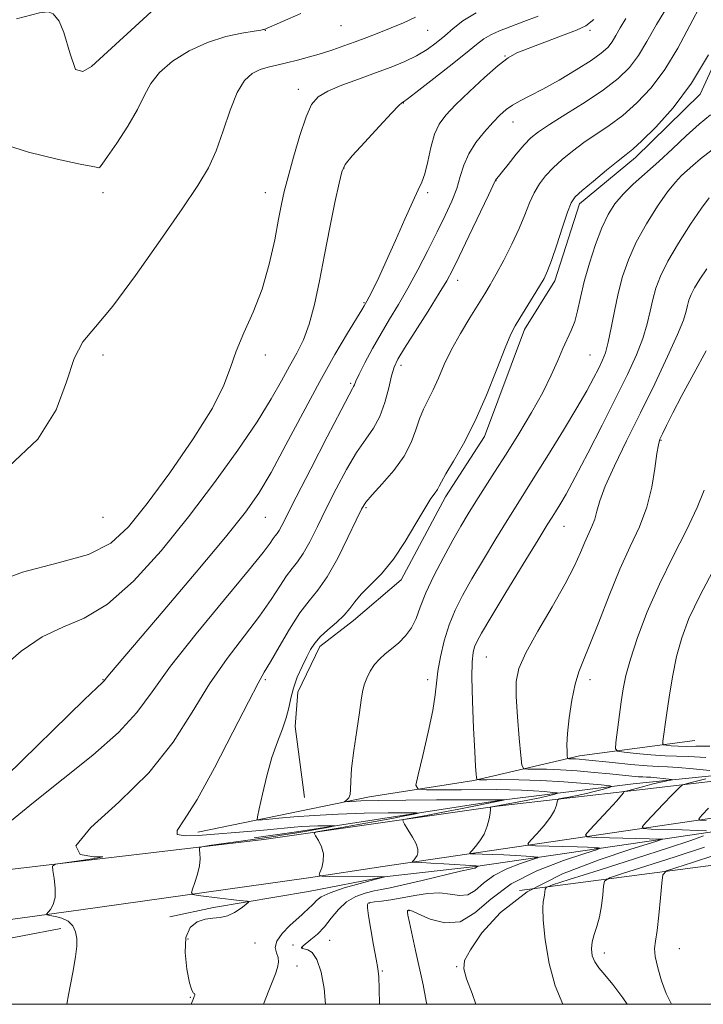
# Model space of a CAD drawing. Extents: x 2069800 to 2072700, y 332300 to 335200.
# Drawn here: x 2071124 to 2071335, y 332500 to 332803 of the extents above; entities that cross this region are included whole.
import ezdxf

# ---------------------------------------------------------------- set-up
doc = ezdxf.new("R2010")
doc.units = 0
doc.header["$MEASUREMENT"] = 0
for name, color, linetype, lineweight in [('32000', 7, 'Continuous', 0), ('DTM HARD BREAKLINE', 7, 'Continuous', 0), ('DTM SPOT ELEVATION', 2, 'Continuous', 13), ('INDEX CONTOUR', 41, 'Continuous', 13), ('INTERMEDIATE CONTOUR', 44, 'Continuous', 0)]:
    doc.layers.add(name, color=color, linetype=linetype, lineweight=lineweight)

msp = doc.modelspace()

# ---------------------------------------------------------------- linework, layer by layer
at = {"layer": '32000', "flags": 128}
msp.add_lwpolyline([(2070000, 332500), (2072500, 332500), (2072500, 335000), (2070000, 335000), (2070000, 332500)], dxfattribs=at)
at = {"layer": 'DTM HARD BREAKLINE'}
for points in [[(2071123.37, 332803.48, 1156.59), (2071130.44, 332805.37, 1156.59), (2071133.1, 332805.64, 1156.59), (2071134.67, 332805, 1156.59), (2071136.5, 332802.83, 1156.59), (2071137.93, 332799.32, 1156.59), (2071139.87, 332792.73, 1156.59), (2071141.55, 332787.91, 1156.59), (2071143.79, 332787.28, 1156.59), (2071146.42, 332788.87, 1156.59), (2071166.1, 332806.8, 1156), (2071177.81, 332814.89, 1155.4), (2071197.99, 332826.28, 1155.4), (2071210.9, 332834.67, 1155.4)], [(2071212.1, 332563.73, 1174.47), (2071209.21, 332585.59, 1174.47), (2071209.96, 332596.11, 1174.47), (2071216.77, 332610.22, 1174.47), (2071227.16, 332618.24, 1174.47), (2071241.86, 332630.69, 1174.47), (2071255.53, 332656.28, 1174.47), (2071267.53, 332674.83, 1174.47), (2071279.79, 332707.83, 1174.47), (2071289.22, 332722.84, 1174.47), (2071296.79, 332746.58, 1174.47), (2071314.08, 332760.82, 1174.47), (2071333.93, 332780.35, 1174.47), (2071349.24, 332813.82, 1174.47)], [(2071236.17, 332542.47, 1174.98), (2071411.04, 332568.09, 1194.88), (2071447.55, 332573, 1200.27), (2071493.12, 332580.92, 1206.07), (2071552.42, 332589.8, 1210.2), (2071595.24, 332594.71, 1213.23), (2071634.22, 332600.58, 1217.15), (2071684.87, 332608.64, 1222.44), (2071726.19, 332614.78, 1225.64), (2071766.95, 332620.79, 1226.54), (2071815, 332629.94, 1226.65), (2071839.15, 332632.4, 1226.6), (2071856.58, 332629.64, 1226.34), (2071869.75, 332624, 1226.34), (2071884.56, 332610.54, 1226.29), (2071896.62, 332590.22, 1226.29), (2071899.76, 332568.26, 1226.72), (2071901.33, 332531.03, 1228.75)], [(2071439.65, 332583.2, 1197.17), (2071433.07, 332582.36, 1196.37), (2071381.87, 332574.87, 1187.94), (2071313.27, 332567.94, 1180.71), (2071272.8, 332562.86, 1175.89), (2071209.59, 332553.13, 1171.08), (2071196.6, 332551.28, 1170.77)], [(2071332.346, 332581.231, 1189.359), (2071296.738, 332576.475, 1184.519), (2071264.254, 332568.933, 1179.883), (2071232.054, 332563.932, 1176.574), (2071200.126, 332557.282, 1174.226), (2071179.158, 332553.003, 1172.535)], [(2071278.31, 332535.09, 1183.12), (2071365.49, 332546.43, 1192.76), (2071457.92, 332560.66, 1203.6), (2071504.02, 332571.47, 1207.21), (2071533.71, 332577.93, 1209.62), (2071559.95, 332580.43, 1212.03), (2071579.43, 332574.38, 1213.23)], [(2071113.3, 332540.57, 1169.08), (2071199.51, 332550.8, 1172.88), (2071271.37, 332561.06, 1178.16), (2071314.3, 332565.95, 1182.38), (2071356.29, 332570.87, 1187.15)], [(2071454.91, 332570.82, 1200.06), (2071454.01, 332570.65, 1199.98), (2071379.41, 332559.32, 1189.14), (2071321.75, 332550.76, 1181.92), (2071264.76, 332542.41, 1175.89), (2071236.58, 332539.23, 1173.98)], [(2071116.89, 332525.52, 1169.6), (2071143.17, 332529.05, 1170.28), (2071213.34, 332538.97, 1173.85), (2071236.17, 332542.47, 1174.98)], [(2071236.58, 332539.23, 1173.98), (2071213.33, 332534.77, 1172.98), (2071183.99, 332529.82, 1171.4), (2071170.59, 332526.96, 1170.25)], [(2071137.01, 332523.39, 1169.7), (2071101.5, 332516.6, 1168.5), (2071056.11, 332511.68, 1168.18), (2071024.98, 332509.96, 1167.02)]]:
    msp.add_polyline3d(points, dxfattribs=at)
at = {"layer": 'DTM SPOT ELEVATION'}
for p in [(2071223.281, 332801.446, 1158.866), (2071200, 332800, 1158.04), (2071250, 332800, 1160.84), (2071300, 332800, 1166.33), (2071273.849, 332792.07, 1165.935), (2071210.189, 332781.757, 1161.464), (2071242.558, 332777.575, 1164.059), (2071276.252, 332771.709, 1168.75), (2071224.235, 332757.526, 1164.073), (2071271.04, 332753.709, 1170.026), (2071150, 332750, 1158.36), (2071200, 332750, 1161.31), (2071250, 332750, 1166.28), (2071259.203, 332722.991, 1170.568), (2071230.435, 332716.118, 1165.877), (2071150, 332700, 1160.38), (2071200, 332700, 1162.43), (2071300, 332700, 1177.04), (2071241.774, 332696.753, 1170.451), (2071226.267, 332691.294, 1167.768), (2071321.912, 332673.675, 1184.111), (2071231.022, 332652.981, 1172.225), (2071150, 332650, 1160.65), (2071200, 332650, 1166.85), (2071291.971, 332647.223, 1180.816), (2071268.072, 332606.981, 1180.918), (2071150, 332600, 1165.93), (2071200, 332600, 1172.26), (2071250, 332600, 1177.54), (2071300, 332600, 1184.54), (2071232.06, 332531.19, 1178.1), (2071244.24, 332528.79, 1180.1), (2071176.2, 332520.08, 1173.5), (2071219.82, 332519.69, 1176.9), (2071196.8, 332518.88, 1173.2), (2071208.53, 332518.27, 1175.3), (2071211.39, 332517.35, 1176.1), (2071327.55, 332517.14, 1188.8), (2071304.48, 332515.8, 1186.6), (2071209.76, 332511.76, 1174.5), (2071236.04, 332510.26, 1178.1), (2071258.95, 332511.56, 1181.9), (2071176.92, 332502.18, 1171.9)]:
    msp.add_point(p, dxfattribs=at)
at = {"layer": 'INDEX CONTOUR'}
for points in [[(2071324.235, 332807.844, 1170), (2071320.49, 332801.717, 1170), (2071317.573, 332796.541, 1170), (2071314.957, 332792.188, 1170), (2071312.134, 332788.49, 1170), (2071308.683, 332785.102, 1170), (2071304.201, 332781.635, 1170), (2071298.547, 332777.854, 1170), (2071292.607, 332774.127, 1170), (2071287.527, 332770.978, 1170), (2071284.115, 332768.725, 1170), (2071281.824, 332766.87, 1170), (2071279.771, 332764.713, 1170), (2071277.313, 332761.798, 1170), (2071274.771, 332758.654, 1170), (2071270.951, 332753.835, 1170), (2071270.839, 332753.61, 1170), (2071268.746, 332749.186, 1170), (2071262.733, 332736.562, 1170), (2071259.758, 332730.353, 1170), (2071257.676, 332726.102, 1170), (2071255.908, 332722.826, 1170), (2071253.586, 332718.978, 1170), (2071250.15, 332713.512, 1170), (2071242.918, 332702.107, 1170), (2071240.819, 332698.658, 1170), (2071239.665, 332696.245, 1170), (2071238.89, 332693.606, 1170), (2071238.008, 332689.828, 1170), (2071236.846, 332685.38, 1170), (2071235.311, 332681.078, 1170), (2071233.331, 332677.474, 1170), (2071230.924, 332674.036, 1170), (2071228.131, 332669.968, 1170), (2071225.027, 332664.721, 1170), (2071221.824, 332658.725, 1170), (2071218.766, 332652.661, 1170), (2071216.053, 332647.13, 1170), (2071213.698, 332642.435, 1170), (2071211.671, 332638.798, 1170), (2071209.911, 332636.279, 1170), (2071208.25, 332634.27, 1170), (2071206.493, 332631.997, 1170), (2071204.424, 332628.819, 1170), (2071201.755, 332624.646, 1170), (2071198.18, 332619.517, 1170), (2071193.533, 332613.469, 1170), (2071188.213, 332606.512, 1170), (2071182.76, 332598.655, 1170), (2071177.461, 332589.959, 1170), (2071171.584, 332580.733, 1170), (2071164.143, 332571.34, 1170), (2071154.858, 332562.259, 1170), (2071146.279, 332554.411, 1170), (2071141.661, 332548.827, 1170), (2071142.991, 332546.15, 1170), (2071147.196, 332545.454, 1170), (2071149.933, 332545.421, 1170), (2071148.058, 332545.013, 1170), (2071143.216, 332544.295, 1170), (2071138.251, 332543.606, 1170), (2071135.393, 332543.143, 1170), (2071134.423, 332542.509, 1170), (2071134.51, 332541.162, 1170), (2071134.912, 332538.763, 1170), (2071135.246, 332535.792, 1170), (2071135.22, 332532.933, 1170), (2071134.65, 332530.737, 1170), (2071133.787, 332529.226, 1170), (2071132.587, 332527.793, 1170), (2071132.76, 332527.559, 1170), (2071133.657, 332527.383, 1170), (2071135.318, 332527.079, 1170), (2071137.353, 332526.512, 1170), (2071139.264, 332525.561, 1170), (2071140.652, 332524.145, 1170), (2071141.508, 332522.34, 1170), (2071141.919, 332520.262, 1170), (2071141.948, 332517.888, 1170), (2071141.553, 332514.633, 1170), (2071140.664, 332509.775, 1170), (2071139.322, 332502.926, 1170), (2071138.831, 332500.001, 1170)], [(2071246.221, 332803.991, 1160), (2071242.555, 332802.305, 1160), (2071238.738, 332800.712, 1160), (2071234.956, 332799.189, 1160), (2071231.267, 332797.747, 1160), (2071227.693, 332796.401, 1160), (2071224.231, 332795.156, 1160), (2071220.793, 332793.99, 1160), (2071217.265, 332792.866, 1160), (2071213.592, 332791.772, 1160), (2071209.944, 332790.766, 1160), (2071206.545, 332789.925, 1160), (2071203.559, 332789.281, 1160), (2071200.893, 332788.672, 1160), (2071198.395, 332787.886, 1160), (2071195.944, 332786.656, 1160), (2071193.553, 332784.481, 1160), (2071191.274, 332780.805, 1160), (2071189.128, 332775.353, 1160), (2071187.036, 332768.984, 1160), (2071184.892, 332762.841, 1160), (2071182.488, 332757.616, 1160), (2071179.221, 332752.2, 1160), (2071174.386, 332745.032, 1160), (2071167.631, 332735.206, 1160), (2071160.025, 332724.427, 1160), (2071152.991, 332715.05, 1160), (2071147.637, 332708.694, 1160), (2071143.817, 332703.995, 1160), (2071141.071, 332698.849, 1160), (2071138.762, 332691.681, 1160), (2071135.548, 332683.045, 1160), (2071129.909, 332674.025, 1160), (2071121.026, 332665.631, 1160)], [(2071336.731, 332748.423, 1180), (2071334.341, 332745.198, 1180), (2071330.994, 332740.273, 1180), (2071327.285, 332734.462, 1180), (2071323.996, 332728.859, 1180), (2071321.719, 332724.292, 1180), (2071320.294, 332720.529, 1180), (2071319.365, 332717.07, 1180), (2071318.592, 332713.474, 1180), (2071317.675, 332709.534, 1180), (2071316.325, 332705.1, 1180), (2071314.297, 332700.002, 1180), (2071311.52, 332693.984, 1180), (2071307.967, 332686.769, 1180), (2071303.725, 332678.346, 1180), (2071299.339, 332669.775, 1180), (2071295.471, 332662.378, 1180), (2071292.624, 332657.154, 1180), (2071290.684, 332653.8, 1180), (2071289.384, 332651.685, 1180), (2071288.358, 332650.05, 1180), (2071286.859, 332647.636, 1180), (2071284.043, 332643.054, 1180), (2071279.442, 332635.534, 1180), (2071274.107, 332626.783, 1180), (2071269.462, 332619.124, 1180), (2071266.583, 332614.293, 1180), (2071265.144, 332611.68, 1180), (2071264.468, 332610.085, 1180), (2071264.002, 332608.354, 1180), (2071263.692, 332605.519, 1180), (2071263.611, 332600.654, 1180), (2071263.796, 332593.326, 1180), (2071264.138, 332585.056, 1180), (2071264.495, 332577.856, 1180), (2071264.756, 332573.259, 1180), (2071264.917, 332570.867, 1180), (2071265.009, 332569.808, 1180), (2071265.173, 332569.328, 1180), (2071266.016, 332569.16, 1180), (2071268.262, 332569.16, 1180), (2071272.419, 332569.194, 1180), (2071278.14, 332569.155, 1180), (2071284.865, 332568.949, 1180), (2071291.958, 332568.524, 1180), (2071298.49, 332568.001, 1180), (2071303.457, 332567.551, 1180), (2071306.117, 332567.283, 1180), (2071306.76, 332567.088, 1180), (2071305.937, 332566.796, 1180), (2071304.155, 332566.287, 1180), (2071301.735, 332565.631, 1180), (2071298.954, 332564.942, 1180), (2071296.101, 332564.322, 1180), (2071293.525, 332563.819, 1180), (2071291.587, 332563.463, 1180), (2071290.527, 332563.243, 1180), (2071290.099, 332562.965, 1180), (2071289.936, 332562.394, 1180), (2071289.688, 332561.329, 1180), (2071289.078, 332559.736, 1180), (2071287.843, 332557.62, 1180), (2071285.87, 332555.071, 1180), (2071283.636, 332552.527, 1180), (2071281.764, 332550.51, 1180), (2071280.832, 332549.397, 1180), (2071281.216, 332548.969, 1180), (2071283.248, 332548.855, 1180), (2071291.648, 332548.624, 1180), (2071296.03, 332548.483, 1180), (2071299.278, 332548.352, 1180), (2071301.412, 332548.242, 1180), (2071302.682, 332548.162, 1180), (2071303.139, 332548.059, 1180), (2071302.032, 332547.617, 1180), (2071298.414, 332546.459, 1180), (2071291.806, 332544.287, 1180), (2071283.612, 332541.122, 1180), (2071275.708, 332537.068, 1180), (2071269.505, 332532.406, 1180), (2071264.582, 332528.136, 1180), (2071260.056, 332525.436, 1180), (2071255.313, 332525.086, 1180), (2071250.816, 332526.273, 1180), (2071247.302, 332527.788, 1180), (2071245.287, 332528.671, 1180), (2071244.421, 332528.968, 1180), (2071244.136, 332528.978, 1180), (2071243.964, 332528.943, 1180), (2071243.827, 332528.878, 1180), (2071243.745, 332528.744, 1180), (2071243.752, 332528.414, 1180), (2071243.939, 332527.421, 1180), (2071244.408, 332525.212, 1180), (2071246.281, 332516.564, 1180), (2071248.589, 332506.036, 1180), (2071249.595, 332500.933, 1180), (2071249.734, 332500.001, 1180)]]:
    msp.add_polyline3d(points, dxfattribs=at)
at = {"layer": 'INTERMEDIATE CONTOUR'}
for points in [[(2071334.41, 332808.189, 1172), (2071330.757, 332801.489, 1172), (2071327.037, 332794.51, 1172), (2071323.107, 332787.931, 1172), (2071318.881, 332782.297, 1172), (2071314.484, 332777.62, 1172), (2071310.102, 332773.778, 1172), (2071305.888, 332770.625, 1172), (2071298.118, 332765.372, 1172), (2071294.608, 332762.788, 1172), (2071291.426, 332760.182, 1172), (2071288.651, 332757.632, 1172), (2071286.336, 332755.172, 1172), (2071284.422, 332752.665, 1172), (2071282.825, 332749.933, 1172), (2071281.426, 332746.807, 1172), (2071279.976, 332743.168, 1172), (2071278.193, 332738.911, 1172), (2071275.91, 332734.059, 1172), (2071273.419, 332729.153, 1172), (2071271.125, 332724.861, 1172), (2071269.291, 332721.603, 1172), (2071267.606, 332718.796, 1172), (2071263.009, 332711.443, 1172), (2071260.105, 332706.605, 1172), (2071257.36, 332701.637, 1172), (2071255.129, 332696.999, 1172), (2071253.315, 332692.841, 1172), (2071251.718, 332689.232, 1172), (2071250.178, 332686.166, 1172), (2071248.731, 332683.333, 1172), (2071247.458, 332680.35, 1172), (2071246.34, 332676.912, 1172), (2071244.962, 332673.031, 1172), (2071242.806, 332668.801, 1172), (2071239.596, 332664.39, 1172), (2071236.002, 332660.26, 1172), (2071232.933, 332656.95, 1172), (2071231.003, 332654.695, 1172), (2071229.647, 332652.519, 1172), (2071228.005, 332649.146, 1172), (2071225.452, 332643.766, 1172), (2071222.296, 332637.438, 1172), (2071219.081, 332631.685, 1172), (2071216.203, 332627.567, 1172), (2071213.488, 332624.283, 1172), (2071210.615, 332620.566, 1172), (2071207.4, 332615.57, 1172), (2071204.21, 332610.117, 1172), (2071201.547, 332605.454, 1172), (2071199.657, 332602.254, 1172), (2071197.745, 332598.9, 1172), (2071194.763, 332593.202, 1172), (2071190.035, 332583.82, 1172), (2071184.386, 332572.805, 1172), (2071179.015, 332563.053, 1172), (2071174.986, 332556.793, 1172), (2071172.807, 332553.572, 1172), (2071172.847, 332552.267, 1172), (2071175.261, 332551.894, 1172), (2071179.325, 332552.034, 1172), (2071197.115, 332553.415, 1172), (2071200.61, 332553.723, 1172), (2071208.89, 332554.523, 1172), (2071211.249, 332554.712, 1172), (2071213.652, 332554.848, 1172), (2071216.165, 332554.929, 1172), (2071218.504, 332554.968, 1172), (2071221.244, 332554.983, 1172), (2071221.428, 332554.95, 1172), (2071221.003, 332554.853, 1172), (2071220.069, 332554.665, 1172), (2071218.497, 332554.364, 1172), (2071216.098, 332553.929, 1172), (2071212.818, 332553.359, 1172), (2071209.123, 332552.734, 1172), (2071205.611, 332552.153, 1172), (2071202.661, 332551.679, 1172), (2071199.764, 332551.241, 1172), (2071196.195, 332550.728, 1172), (2071182.671, 332548.859, 1172), (2071180.477, 332548.527, 1172), (2071179.706, 332548.2, 1172), (2071179.695, 332547.599, 1172), (2071179.861, 332546.492, 1172), (2071179.933, 332544.844, 1172), (2071179.715, 332542.669, 1172), (2071179.093, 332540.067, 1172), (2071178.276, 332537.478, 1172), (2071177.555, 332535.431, 1172), (2071177.236, 332534.293, 1172), (2071177.7, 332533.801, 1172), (2071179.343, 332533.535, 1172), (2071186.026, 332532.709, 1172), (2071189.47, 332532.295, 1172), (2071191.965, 332532.012, 1172), (2071194.472, 332531.76, 1172), (2071194.894, 332531.683, 1172), (2071194.768, 332531.429, 1172), (2071193.986, 332530.779, 1172), (2071192.504, 332529.624, 1172), (2071190.526, 332528.297, 1172), (2071188.323, 332527.238, 1172), (2071186.103, 332526.749, 1172), (2071183.85, 332526.56, 1172), (2071181.488, 332526.263, 1172), (2071179.035, 332525.447, 1172), (2071176.882, 332523.689, 1172), (2071175.515, 332520.561, 1172), (2071175.253, 332515.929, 1172), (2071175.774, 332510.845, 1172), (2071176.593, 332506.652, 1172), (2071177.306, 332504.341, 1172), (2071177.823, 332503.481, 1172), (2071178.142, 332503.284, 1172), (2071178.267, 332503.1, 1172), (2071178.235, 332502.805, 1172), (2071178.099, 332502.405, 1172), (2071177.856, 332501.783, 1172), (2071177.186, 332500.001, 1172)], [(2071264.937, 332805.325, 1162), (2071260.879, 332802.905, 1162), (2071257.844, 332800.569, 1162), (2071255.265, 332798.316, 1162), (2071252.651, 332796.147, 1162), (2071249.803, 332794.084, 1162), (2071246.603, 332792.152, 1162), (2071242.937, 332790.354, 1162), (2071238.744, 332788.612, 1162), (2071233.975, 332786.829, 1162), (2071228.711, 332784.94, 1162), (2071223.557, 332783.035, 1162), (2071219.248, 332781.232, 1162), (2071216.291, 332779.494, 1162), (2071214.27, 332777.137, 1162), (2071212.538, 332773.315, 1162), (2071210.609, 332767.563, 1162), (2071208.648, 332760.935, 1162), (2071206.981, 332754.863, 1162), (2071205.823, 332750.316, 1162), (2071204.962, 332746.402, 1162), (2071204.074, 332741.767, 1162), (2071202.875, 332735.437, 1162), (2071201.222, 332727.963, 1162), (2071199.018, 332720.278, 1162), (2071196.268, 332713.162, 1162), (2071193.411, 332706.79, 1162), (2071190.995, 332701.186, 1162), (2071189.264, 332696.166, 1162), (2071187.251, 332690.715, 1162), (2071183.681, 332683.614, 1162), (2071177.753, 332674.16, 1162), (2071170.539, 332663.723, 1162), (2071163.578, 332654.19, 1162), (2071157.89, 332647.031, 1162), (2071152.403, 332642.037, 1162), (2071145.526, 332638.581, 1162), (2071136.159, 332635.953, 1162), (2071125.177, 332633.112, 1162), (2071113.948, 332628.934, 1162)], [(2071210.977, 332805.114, 1158), (2071199.66, 332800.239, 1158), (2071199.45, 332800.184, 1158), (2071198.617, 332800.046, 1158), (2071196.541, 332799.732, 1158), (2071192.806, 332799.13, 1158), (2071187.82, 332798.041, 1158), (2071182.193, 332796.247, 1158), (2071176.527, 332793.623, 1158), (2071171.393, 332790.431, 1158), (2071167.356, 332787.024, 1158), (2071164.724, 332783.63, 1158), (2071162.802, 332779.967, 1158), (2071160.641, 332775.625, 1158), (2071157.589, 332770.441, 1158), (2071154.214, 332765.236, 1158), (2071151.375, 332761.077, 1158), (2071149.717, 332758.74, 1158), (2071148.997, 332757.83, 1158), (2071148.75, 332757.658, 1158), (2071148.39, 332757.687, 1158), (2071146.845, 332757.988, 1158), (2071142.915, 332758.78, 1158), (2071135.901, 332760.247, 1158), (2071127.071, 332762.412, 1158), (2071118.18, 332765.26, 1158)], [(2071284.056, 332804.297, 1164), (2071279.592, 332802.637, 1164), (2071275.587, 332801.16, 1164), (2071272.182, 332799.828, 1164), (2071269.467, 332798.588, 1164), (2071267.359, 332797.312, 1164), (2071265.084, 332795.558, 1164), (2071261.693, 332792.806, 1164), (2071256.642, 332788.815, 1164), (2071251.019, 332784.438, 1164), (2071246.318, 332780.812, 1164), (2071243.649, 332778.777, 1164), (2071242.584, 332777.996, 1164), (2071242.312, 332777.84, 1164), (2071242.051, 332777.667, 1164), (2071241.131, 332776.776, 1164), (2071238.913, 332774.455, 1164), (2071235.076, 332770.344, 1164), (2071230.603, 332765.492, 1164), (2071226.797, 332761.302, 1164), (2071224.602, 332758.667, 1164), (2071223.519, 332756.43, 1164), (2071222.692, 332752.926, 1164), (2071221.447, 332746.957, 1164), (2071219.862, 332739.201, 1164), (2071218.194, 332730.807, 1164), (2071216.638, 332722.78, 1164), (2071215.125, 332715.569, 1164), (2071213.517, 332709.475, 1164), (2071211.705, 332704.64, 1164), (2071209.68, 332700.557, 1164), (2071207.46, 332696.556, 1164), (2071204.978, 332692.006, 1164), (2071201.812, 332686.432, 1164), (2071197.458, 332679.4, 1164), (2071191.561, 332670.655, 1164), (2071184.384, 332660.667, 1164), (2071176.345, 332650.086, 1164), (2071167.864, 332639.633, 1164), (2071159.4, 332630.309, 1164), (2071151.414, 332623.188, 1164), (2071144.235, 332618.876, 1164), (2071137.638, 332616.122, 1164), (2071131.263, 332613.21, 1164), (2071124.806, 332608.804, 1164), (2071118.18, 332603.077, 1164)], [(2071301.231, 332803.306, 1166), (2071298.778, 332801.308, 1166), (2071295.864, 332799.993, 1166), (2071291.277, 332798.242, 1166), (2071280.942, 332794.37, 1166), (2071277.482, 332792.988, 1166), (2071274.774, 332791.504, 1166), (2071271.712, 332789.154, 1166), (2071267.532, 332785.46, 1166), (2071262.849, 332781.09, 1166), (2071258.621, 332777, 1166), (2071255.581, 332773.85, 1166), (2071253.555, 332771.116, 1166), (2071252.142, 332767.977, 1166), (2071251, 332763.909, 1166), (2071250.015, 332759.536, 1166), (2071249.133, 332755.779, 1166), (2071248.257, 332753.182, 1166), (2071247.116, 332750.795, 1166), (2071245.399, 332747.292, 1166), (2071242.926, 332741.793, 1166), (2071240.051, 332735.197, 1166), (2071237.258, 332728.848, 1166), (2071234.949, 332723.838, 1166), (2071233.195, 332720.241, 1166), (2071231.984, 332717.875, 1166), (2071231.274, 332716.529, 1166), (2071230.466, 332715.094, 1166), (2071229.762, 332713.916, 1166), (2071225.342, 332706.69, 1166), (2071221.446, 332700.131, 1166), (2071216.739, 332691.805, 1166), (2071211.532, 332682.108, 1166), (2071206.355, 332672.28, 1166), (2071201.785, 332663.773, 1166), (2071198.044, 332657.416, 1166), (2071193.892, 332651.553, 1166), (2071187.73, 332643.903, 1166), (2071178.65, 332633.058, 1166), (2071168.5, 332621.07, 1166), (2071152.008, 332601.692, 1166), (2071151.054, 332600.551, 1166), (2071150.365, 332599.672, 1166), (2071150.162, 332599.448, 1166), (2071149.706, 332599.029, 1166), (2071148.078, 332597.486, 1166), (2071144.205, 332593.734, 1166), (2071120.286, 332570.319, 1166)], [(2071311.028, 332803.569, 1168), (2071309.324, 332800.782, 1168), (2071307.996, 332798.426, 1168), (2071306.806, 332796.445, 1168), (2071305.464, 332794.728, 1168), (2071303.49, 332792.946, 1168), (2071300.355, 332790.715, 1168), (2071295.782, 332787.814, 1168), (2071290.502, 332784.661, 1168), (2071285.491, 332781.834, 1168), (2071281.522, 332779.758, 1168), (2071278.509, 332778.242, 1168), (2071276.154, 332776.943, 1168), (2071274.161, 332775.542, 1168), (2071272.233, 332773.822, 1168), (2071270.074, 332771.588, 1168), (2071267.513, 332768.726, 1168), (2071264.89, 332765.42, 1168), (2071262.667, 332761.933, 1168), (2071261.158, 332758.463, 1168), (2071260.068, 332754.957, 1168), (2071258.951, 332751.298, 1168), (2071257.433, 332747.36, 1168), (2071255.444, 332742.965, 1168), (2071252.98, 332737.933, 1168), (2071250.084, 332732.203, 1168), (2071246.963, 332726.216, 1168), (2071243.868, 332720.535, 1168), (2071240.989, 332715.563, 1168), (2071238.282, 332711.05, 1168), (2071235.642, 332706.586, 1168), (2071233.033, 332701.932, 1168), (2071230.686, 332697.543, 1168), (2071228.902, 332694.046, 1168), (2071227.879, 332691.886, 1168), (2071227.416, 332690.772, 1168), (2071227.207, 332690.232, 1168), (2071226.884, 332689.632, 1168), (2071225.823, 332687.695, 1168), (2071223.329, 332682.987, 1168), (2071219.052, 332674.747, 1168), (2071214.001, 332664.932, 1168), (2071209.527, 332656.176, 1168), (2071205.1, 332647.431, 1168), (2071204.261, 332645.91, 1168), (2071203.618, 332644.991, 1168), (2071203.012, 332644.257, 1168), (2071202.37, 332643.427, 1168), (2071201.448, 332642.072, 1168), (2071199.301, 332639.176, 1168), (2071194.814, 332633.58, 1168), (2071187.41, 332624.684, 1168), (2071178.681, 332614.126, 1168), (2071170.757, 332604.107, 1168), (2071165.091, 332596.248, 1168), (2071160.419, 332589.859, 1168), (2071154.798, 332583.672, 1168), (2071146.865, 332576.734, 1168), (2071128.542, 332562.163, 1168), (2071120.631, 332555.658, 1168)], [(2071336.493, 332792.468, 1174), (2071331.258, 332783.675, 1174), (2071325.626, 332776.104, 1174), (2071320.286, 332770.139, 1174), (2071316.002, 332765.921, 1174), (2071313.228, 332763.395, 1174), (2071311.168, 332761.698, 1174), (2071308.709, 332759.764, 1174), (2071305.103, 332756.854, 1174), (2071301.041, 332753.51, 1174), (2071297.575, 332750.605, 1174), (2071295.454, 332748.666, 1174), (2071294.22, 332746.86, 1174), (2071293.111, 332744.014, 1174), (2071291.558, 332739.385, 1174), (2071289.769, 332733.946, 1174), (2071288.143, 332729.102, 1174), (2071286.943, 332725.849, 1174), (2071285.874, 332723.56, 1174), (2071284.504, 332721.199, 1174), (2071282.553, 332718.028, 1174), (2071278.365, 332711.337, 1174), (2071276.913, 332708.953, 1174), (2071275.601, 332706.352, 1174), (2071273.868, 332702.198, 1174), (2071271.299, 332695.615, 1174), (2071268.083, 332687.577, 1174), (2071264.556, 332679.52, 1174), (2071261.06, 332672.651, 1174), (2071257.956, 332667.249, 1174), (2071255.614, 332663.364, 1174), (2071254.26, 332660.945, 1174), (2071253.558, 332659.539, 1174), (2071253.039, 332658.591, 1174), (2071252.274, 332657.538, 1174), (2071251.026, 332655.789, 1174), (2071249.111, 332652.742, 1174), (2071246.41, 332648.065, 1174), (2071243.105, 332642.508, 1174), (2071239.455, 332637.088, 1174), (2071235.733, 332632.617, 1174), (2071232.289, 332629.081, 1174), (2071229.492, 332626.268, 1174), (2071227.547, 332623.952, 1174), (2071226.01, 332621.888, 1174), (2071224.274, 332619.83, 1174), (2071221.921, 332617.599, 1174), (2071219.297, 332615.312, 1174), (2071216.938, 332613.157, 1174), (2071215.231, 332611.234, 1174), (2071213.952, 332609.287, 1174), (2071212.731, 332606.966, 1174), (2071211.306, 332604.041, 1174), (2071209.847, 332600.74, 1174), (2071208.637, 332597.408, 1174), (2071207.851, 332594.299, 1174), (2071207.243, 332591.3, 1174), (2071206.46, 332588.205, 1174), (2071205.241, 332584.8, 1174), (2071203.699, 332580.825, 1174), (2071202.036, 332576.011, 1174), (2071200.447, 332570.323, 1174), (2071199.084, 332564.672, 1174), (2071198.088, 332560.204, 1174), (2071197.566, 332557.747, 1174), (2071197.479, 332556.848, 1174), (2071197.752, 332556.74, 1174), (2071200.238, 332556.928, 1174), (2071204.108, 332557.283, 1174), (2071208.727, 332557.691, 1174), (2071215.026, 332558.168, 1174), (2071222.481, 332558.584, 1174), (2071230.459, 332558.841, 1174), (2071237.882, 332558.963, 1174), (2071243.558, 332559.009, 1174), (2071246.578, 332559.012, 1174), (2071247.163, 332558.906, 1174), (2071245.813, 332558.597, 1174), (2071242.983, 332558.023, 1174), (2071238.921, 332557.225, 1174), (2071233.833, 332556.269, 1174), (2071228.056, 332555.241, 1174), (2071222.483, 332554.282, 1174), (2071218.139, 332553.547, 1174), (2071215.783, 332553.105, 1174), (2071215.09, 332552.671, 1174), (2071215.471, 332551.873, 1174), (2071216.359, 332550.441, 1174), (2071217.307, 332548.508, 1174), (2071217.895, 332546.307, 1174), (2071217.836, 332544.077, 1174), (2071217.357, 332542.082, 1174), (2071216.819, 332540.588, 1174), (2071216.628, 332539.776, 1174), (2071217.385, 332539.47, 1174), (2071219.737, 332539.411, 1174), (2071236.858, 332539.264, 1174), (2071233.316, 332538.336, 1174), (2071229.206, 332537.238, 1174), (2071224.302, 332535.832, 1174), (2071219.97, 332534.377, 1174), (2071217.241, 332533.09, 1174), (2071215.794, 332531.999, 1174), (2071214.972, 332531.086, 1174), (2071214.236, 332530.328, 1174), (2071213.51, 332529.685, 1174), (2071212.837, 332529.11, 1174), (2071212.194, 332528.521, 1174), (2071211.298, 332527.676, 1174), (2071207.567, 332524.228, 1174), (2071205.198, 332521.792, 1174), (2071203.512, 332519.434, 1174), (2071203.072, 332517.495, 1174), (2071203.451, 332515.889, 1174), (2071203.969, 332514.427, 1174), (2071204.081, 332512.931, 1174), (2071203.761, 332511.292, 1174), (2071203.115, 332509.41, 1174), (2071201.051, 332504.206, 1174), (2071199.456, 332500.001, 1174)], [(2071337.137, 332773.985, 1176), (2071333.65, 332771.075, 1176), (2071329.686, 332767.489, 1176), (2071325.45, 332763.514, 1176), (2071321.175, 332759.545, 1176), (2071313.361, 332752.577, 1176), (2071310.188, 332749.508, 1176), (2071307.656, 332746.547, 1176), (2071305.569, 332743.27, 1176), (2071303.646, 332739.185, 1176), (2071301.689, 332734.002, 1176), (2071299.821, 332728.238, 1176), (2071298.243, 332722.613, 1176), (2071297.087, 332717.716, 1176), (2071296.19, 332713.614, 1176), (2071295.312, 332710.243, 1176), (2071294.262, 332707.47, 1176), (2071291.631, 332701.955, 1176), (2071290.059, 332698.307, 1176), (2071288.088, 332693.812, 1176), (2071285.448, 332688.433, 1176), (2071281.989, 332682.238, 1176), (2071278.063, 332675.71, 1176), (2071274.144, 332669.435, 1176), (2071270.621, 332663.883, 1176), (2071264.865, 332654.857, 1176), (2071262.514, 332651.089, 1176), (2071260.235, 332647.288, 1176), (2071257.737, 332642.914, 1176), (2071254.854, 332637.643, 1176), (2071251.935, 332631.995, 1176), (2071249.457, 332626.706, 1176), (2071247.735, 332622.349, 1176), (2071246.431, 332618.848, 1176), (2071245.048, 332615.966, 1176), (2071243.215, 332613.496, 1176), (2071241.075, 332611.362, 1176), (2071238.903, 332609.52, 1176), (2071236.923, 332607.9, 1176), (2071235.171, 332606.331, 1176), (2071233.63, 332604.617, 1176), (2071232.3, 332602.628, 1176), (2071231.215, 332600.478, 1176), (2071230.421, 332598.349, 1176), (2071229.919, 332596.27, 1176), (2071229.518, 332593.669, 1176), (2071228.981, 332589.829, 1176), (2071228.163, 332584.361, 1176), (2071227.264, 332578.213, 1176), (2071226.573, 332572.668, 1176), (2071226.287, 332568.718, 1176), (2071226.22, 332566.186, 1176), (2071226.085, 332564.609, 1176), (2071225.682, 332563.58, 1176), (2071225.133, 332562.935, 1176), (2071224.399, 332562.387, 1176), (2071224.533, 332562.341, 1176), (2071226.53, 332562.496, 1176), (2071229.456, 332562.628, 1176), (2071234.887, 332562.759, 1176), (2071243.235, 332562.865, 1176), (2071252.767, 332562.943, 1176), (2071273.118, 332563.023, 1176), (2071273.709, 332562.973, 1176), (2071273.411, 332562.9, 1176), (2071259.615, 332560.11, 1176), (2071254.132, 332559.033, 1176), (2071249.548, 332558.175, 1176), (2071246.07, 332557.558, 1176), (2071243.731, 332557.159, 1176), (2071242.528, 332556.898, 1176), (2071242.309, 332556.457, 1176), (2071242.888, 332555.458, 1176), (2071244.036, 332553.672, 1176), (2071245.368, 332551.472, 1176), (2071246.459, 332549.383, 1176), (2071246.982, 332547.811, 1176), (2071247.012, 332546.69, 1176), (2071246.725, 332545.84, 1176), (2071246.285, 332545.117, 1176), (2071245.816, 332544.524, 1176), (2071245.245, 332543.878, 1176), (2071245.323, 332543.79, 1176), (2071245.736, 332543.767, 1176), (2071246.601, 332543.74, 1176), (2071248.229, 332543.669, 1176), (2071250.987, 332543.517, 1176), (2071254.99, 332543.269, 1176), (2071264.952, 332542.616, 1176), (2071265.653, 332542.556, 1176), (2071265.661, 332542.517, 1176), (2071265.484, 332542.459, 1176), (2071265.265, 332542.376, 1176), (2071265.053, 332542.267, 1176), (2071264.755, 332542.028, 1176), (2071264.634, 332541.956, 1176), (2071264.352, 332541.908, 1176), (2071263.147, 332541.669, 1176), (2071260.11, 332540.975, 1176), (2071248.334, 332538.119, 1176), (2071242.503, 332536.746, 1176), (2071238.5, 332535.891, 1176), (2071235.812, 332535.384, 1176), (2071233.49, 332534.931, 1176), (2071230.801, 332534.264, 1176), (2071227.869, 332533.182, 1176), (2071225.034, 332531.512, 1176), (2071222.551, 332529.176, 1176), (2071220.329, 332526.489, 1176), (2071218.193, 332523.863, 1176), (2071216.036, 332521.644, 1176), (2071214.059, 332519.92, 1176), (2071211.635, 332517.998, 1176), (2071211.246, 332517.641, 1176), (2071211.144, 332517.461, 1176), (2071211.179, 332517.31, 1176), (2071211.429, 332517.164, 1176), (2071213.09, 332516.806, 1176), (2071214.436, 332515.941, 1176), (2071215.87, 332513.777, 1176), (2071217.182, 332509.898, 1176), (2071218.144, 332504.872, 1176), (2071218.488, 332500.001, 1176)], [(2071337.609, 332763.205, 1178), (2071334.049, 332760.404, 1178), (2071331.659, 332758.341, 1178), (2071328.239, 332755.212, 1178), (2071326.355, 332753.25, 1178), (2071323.931, 332750.233, 1178), (2071320.806, 332745.776, 1178), (2071317.394, 332740.361, 1178), (2071314.257, 332734.691, 1178), (2071311.828, 332729.311, 1178), (2071310.03, 332724.128, 1178), (2071308.658, 332718.894, 1178), (2071307.53, 332713.492, 1178), (2071306.551, 332708.327, 1178), (2071305.647, 332703.94, 1178), (2071304.741, 332700.678, 1178), (2071303.749, 332698.134, 1178), (2071302.584, 332695.709, 1178), (2071301.114, 332692.826, 1178), (2071299.033, 332688.984, 1178), (2071295.989, 332683.705, 1178), (2071291.835, 332676.81, 1178), (2071287.232, 332669.335, 1178), (2071283.044, 332662.62, 1178), (2071277.248, 332653.425, 1178), (2071274.454, 332648.955, 1178), (2071270.978, 332643.311, 1178), (2071267.171, 332637.035, 1178), (2071263.599, 332631.018, 1178), (2071260.706, 332625.911, 1178), (2071258.437, 332621.38, 1178), (2071256.616, 332616.847, 1178), (2071255.106, 332611.928, 1178), (2071253.927, 332606.985, 1178), (2071253.142, 332602.569, 1178), (2071252.731, 332598.952, 1178), (2071252.355, 332595.285, 1178), (2071251.598, 332590.44, 1178), (2071250.196, 332583.776, 1178), (2071248.514, 332576.604, 1178), (2071247.075, 332570.723, 1178), (2071246.408, 332567.461, 1178), (2071247.077, 332566.258, 1178), (2071249.656, 332566.084, 1178), (2071260.379, 332566.082, 1178), (2071271.158, 332566.108, 1178), (2071275.197, 332566.09, 1178), (2071278.902, 332565.985, 1178), (2071282.608, 332565.767, 1178), (2071285.985, 332565.499, 1178), (2071288.539, 332565.268, 1178), (2071289.905, 332565.13, 1178), (2071290.234, 332565.03, 1178), (2071289.812, 332564.881, 1178), (2071288.834, 332564.608, 1178), (2071287.151, 332564.191, 1178), (2071284.526, 332563.622, 1178), (2071280.911, 332562.915, 1178), (2071269.234, 332560.752, 1178), (2071269.217, 332560.718, 1178), (2071269.26, 332560.645, 1178), (2071269.336, 332560.464, 1178), (2071269.37, 332559.961, 1178), (2071269.274, 332558.883, 1178), (2071268.965, 332557.081, 1178), (2071268.37, 332554.815, 1178), (2071267.421, 332552.449, 1178), (2071266.118, 332550.307, 1178), (2071264.731, 332548.552, 1178), (2071263.599, 332547.307, 1178), (2071263.038, 332546.638, 1178), (2071263.27, 332546.379, 1178), (2071264.492, 332546.311, 1178), (2071266.808, 332546.248, 1178), (2071269.938, 332546.146, 1178), (2071273.508, 332546, 1178), (2071277.135, 332545.811, 1178), (2071280.384, 332545.614, 1178), (2071282.82, 332545.456, 1178), (2071284.046, 332545.337, 1178), (2071283.843, 332545.087, 1178), (2071278.645, 332543.374, 1178), (2071274.438, 332541.749, 1178), (2071270.38, 332539.668, 1178), (2071267.196, 332537.274, 1178), (2071264.669, 332535.082, 1178), (2071262.345, 332533.696, 1178), (2071259.832, 332533.497, 1178), (2071256.983, 332533.97, 1178), (2071253.705, 332534.381, 1178), (2071249.981, 332534.171, 1178), (2071246.04, 332533.508, 1178), (2071242.182, 332532.743, 1178), (2071238.689, 332532.158, 1178), (2071235.781, 332531.771, 1178), (2071233.664, 332531.529, 1178), (2071232.453, 332531.38, 1178), (2071231.899, 332531.263, 1178), (2071231.664, 332531.109, 1178), (2071231.494, 332530.76, 1178), (2071231.469, 332529.672, 1178), (2071231.757, 332527.205, 1178), (2071232.449, 332523.045, 1178), (2071233.344, 332518.168, 1178), (2071234.166, 332513.876, 1178), (2071234.699, 332511, 1178), (2071234.982, 332508.471, 1178), (2071235.111, 332504.752, 1178), (2071235.154, 332500.001, 1178)], [(2071336.021, 332726.522, 1182), (2071333.803, 332723.35, 1182), (2071332.212, 332720.692, 1182), (2071331.16, 332718.583, 1182), (2071330.502, 332716.844, 1182), (2071330.073, 332715.247, 1182), (2071329.654, 332713.458, 1182), (2071328.798, 332710.741, 1182), (2071327.002, 332706.261, 1182), (2071323.934, 332699.488, 1182), (2071319.946, 332691.121, 1182), (2071315.563, 332682.17, 1182), (2071311.287, 332673.56, 1182), (2071307.533, 332665.87, 1182), (2071304.695, 332659.595, 1182), (2071303.013, 332655.053, 1182), (2071302.11, 332651.845, 1182), (2071301.454, 332649.395, 1182), (2071300.615, 332647.178, 1182), (2071298.383, 332642.312, 1182), (2071297.05, 332639.148, 1182), (2071295.197, 332635.011, 1182), (2071292.363, 332629.478, 1182), (2071288.344, 332622.42, 1182), (2071283.957, 332614.898, 1182), (2071280.275, 332608.268, 1182), (2071278.112, 332603.421, 1182), (2071277.256, 332599.393, 1182), (2071277.24, 332594.755, 1182), (2071277.636, 332588.586, 1182), (2071278.189, 332581.999, 1182), (2071278.687, 332576.617, 1182), (2071279.035, 332573.635, 1182), (2071279.599, 332572.54, 1182), (2071280.865, 332572.398, 1182), (2071283.213, 332572.413, 1182), (2071286.62, 332572.372, 1182), (2071290.96, 332572.202, 1182), (2071296.024, 332571.86, 1182), (2071301.274, 332571.414, 1182), (2071306.092, 332570.958, 1182), (2071312.903, 332570.283, 1182), (2071314.969, 332570.101, 1182), (2071316.338, 332570.024, 1182), (2071317.428, 332569.985, 1182), (2071318.727, 332569.906, 1182), (2071320.554, 332569.735, 1182), (2071322.554, 332569.518, 1182), (2071325.101, 332569.217, 1182), (2071325.283, 332569.149, 1182), (2071324.906, 332569.068, 1182), (2071324.098, 332568.919, 1182), (2071322.865, 332568.667, 1182), (2071321.187, 332568.281, 1182), (2071319.107, 332567.755, 1182), (2071316.925, 332567.175, 1182), (2071311.997, 332565.831, 1182), (2071311.438, 332565.703, 1182), (2071310.504, 332565.518, 1182), (2071310.436, 332565.473, 1182), (2071310.41, 332565.382, 1182), (2071310.302, 332565.14, 1182), (2071309.729, 332564.379, 1182), (2071308.241, 332562.666, 1182), (2071305.616, 332559.798, 1182), (2071299.929, 332553.714, 1182), (2071298.623, 332552.158, 1182), (2071299.142, 332551.558, 1182), (2071301.932, 332551.401, 1182), (2071322.374, 332550.857, 1182), (2071322.336, 332550.834, 1182), (2071322.033, 332550.726, 1182), (2071320.612, 332550.27, 1182), (2071312.283, 332547.636, 1182), (2071302.859, 332544.545, 1182), (2071291.514, 332540.189, 1182), (2071280.706, 332534.683, 1182), (2071272.415, 332528.313, 1182), (2071266.707, 332521.998, 1182), (2071263.167, 332516.823, 1182), (2071261.402, 332513.461, 1182), (2071261.105, 332510.938, 1182), (2071261.989, 332507.871, 1182), (2071263.707, 332503.283, 1182), (2071264.858, 332500.001, 1182)], [(2071335.835, 332701.273, 1184), (2071332.005, 332694.269, 1184), (2071328.344, 332687.495, 1184), (2071325.542, 332682.141, 1184), (2071323.595, 332678.274, 1184), (2071322.329, 332675.68, 1184), (2071321.562, 332674.007, 1184), (2071321.073, 332672.332, 1184), (2071320.633, 332669.594, 1184), (2071320.019, 332665.051, 1184), (2071319.03, 332659.25, 1184), (2071317.471, 332653.061, 1184), (2071315.215, 332647.101, 1184), (2071312.396, 332640.97, 1184), (2071309.213, 332634.016, 1184), (2071305.888, 332625.925, 1184), (2071302.714, 332617.723, 1184), (2071300.007, 332610.777, 1184), (2071297.99, 332605.987, 1184), (2071296.53, 332602.413, 1184), (2071295.4, 332598.647, 1184), (2071294.429, 332593.701, 1184), (2071293.645, 332588.243, 1184), (2071293.128, 332583.36, 1184), (2071292.923, 332579.894, 1184), (2071292.931, 332577.729, 1184), (2071293.019, 332576.504, 1184), (2071293.091, 332575.89, 1184), (2071293.207, 332575.664, 1184), (2071293.468, 332575.635, 1184), (2071293.951, 332575.638, 1184), (2071294.653, 332575.63, 1184), (2071295.547, 332575.595, 1184), (2071296.713, 332575.511, 1184), (2071298.65, 332575.327, 1184), (2071306.942, 332574.459, 1184), (2071312.592, 332573.891, 1184), (2071317.604, 332573.451, 1184), (2071321.094, 332573.252, 1184), (2071323.874, 332573.155, 1184), (2071327.188, 332572.956, 1184), (2071331.846, 332572.518, 1184), (2071336.947, 332571.964, 1184)], [(2071335.153, 332658.395, 1186), (2071333.069, 332652.967, 1186), (2071329.741, 332646.046, 1186), (2071325.604, 332637.994, 1186), (2071321.376, 332629.405, 1186), (2071317.667, 332620.872, 1186), (2071314.668, 332612.985, 1186), (2071312.467, 332606.335, 1186), (2071311.081, 332601.269, 1186), (2071310.255, 332597.158, 1186), (2071309.662, 332593.13, 1186), (2071307.995, 332580.661, 1186), (2071307.848, 332578.728, 1186), (2071308.502, 332577.94, 1186), (2071310.518, 332577.62, 1186), (2071314.189, 332577.234, 1186), (2071318.74, 332576.803, 1186), (2071323.126, 332576.491, 1186), (2071326.705, 332576.39, 1186), (2071330.428, 332576.314, 1186), (2071335.649, 332576.005, 1186)], [(2071338.701, 332634.965, 1188), (2071333.918, 332625.957, 1188), (2071330.499, 332618.782, 1188), (2071328.258, 332612.881, 1188), (2071326.708, 332607.167, 1188), (2071325.448, 332600.881, 1188), (2071324.408, 332594.563, 1188), (2071323.607, 332589.085, 1188), (2071322.494, 332581, 1188), (2071322.434, 332580.218, 1188), (2071322.699, 332579.899, 1188), (2071323.515, 332579.77, 1188), (2071325.04, 332579.618, 1188), (2071327.15, 332579.472, 1188), (2071329.66, 332579.422, 1188), (2071332.6, 332579.497, 1188), (2071336.893, 332579.483, 1188)], [(2071335.673, 332569.41, 1184), (2071333.186, 332568.835, 1184), (2071331.136, 332568.315, 1184), (2071328.88, 332567.702, 1184), (2071328.517, 332567.563, 1184), (2071328.274, 332567.389, 1184), (2071327.841, 332567.021, 1184), (2071326.923, 332566.152, 1184), (2071325.224, 332564.436, 1184), (2071322.628, 332561.723, 1184), (2071317.333, 332556.107, 1184), (2071316.123, 332554.679, 1184), (2071316.523, 332554.131, 1184), (2071318.874, 332553.991, 1184), (2071328.417, 332553.729, 1184), (2071333.018, 332553.579, 1184), (2071335.92, 332553.449, 1184)], [(2071336.536, 332560.409, 1186), (2071334.559, 332558.31, 1186), (2071333.571, 332557.144, 1186), (2071333.897, 332556.697, 1186), (2071335.816, 332556.583, 1186)], [(2071334.996, 332551.899, 1184), (2071331.071, 332550.489, 1184), (2071324.2, 332548.178, 1184), (2071314.028, 332544.894, 1184), (2071302.84, 332541.343, 1184), (2071293.581, 332538.427, 1184), (2071288.433, 332536.783, 1184), (2071286.523, 332536.022, 1184), (2071286.213, 332535.489, 1184), (2071286.138, 332534.675, 1184), (2071286.013, 332533.642, 1184), (2071285.825, 332532.596, 1184), (2071285.595, 332531.538, 1184), (2071285.469, 332529.663, 1184), (2071285.633, 332525.963, 1184), (2071286.252, 332519.871, 1184), (2071287.435, 332512.583, 1184), (2071289.275, 332505.735, 1184), (2071291.619, 332500.001, 1184)], [(2071335.257, 332548.433, 1186), (2071326.26, 332545.439, 1186), (2071317.204, 332542.529, 1186), (2071309.999, 332540.253, 1186), (2071306.021, 332538.927, 1186), (2071304.511, 332537.927, 1186), (2071304.176, 332536.396, 1186), (2071303.929, 332533.733, 1186), (2071303.52, 332530.352, 1186), (2071302.905, 332526.926, 1186), (2071302.089, 332523.981, 1186), (2071301.257, 332521.473, 1186), (2071300.643, 332519.208, 1186), (2071300.443, 332517.038, 1186), (2071300.71, 332514.968, 1186), (2071301.458, 332513.042, 1186), (2071302.714, 332511.213, 1186), (2071304.541, 332509.069, 1186), (2071307.011, 332506.106, 1186), (2071310.087, 332502.023, 1186), (2071311.472, 332500.001, 1186)], [(2071338.492, 332545.984, 1188), (2071331.568, 332543.714, 1188), (2071326.416, 332542.08, 1188), (2071323.609, 332541.07, 1188), (2071322.5, 332539.832, 1188), (2071322.138, 332537.304, 1188), (2071321.745, 332532.843, 1188), (2071321.231, 332527.488, 1188), (2071320.677, 332522.693, 1188), (2071320.184, 332519.488, 1188), (2071319.928, 332517.198, 1188), (2071320.111, 332514.723, 1188), (2071320.862, 332511.263, 1188), (2071322.06, 332507.229, 1188), (2071323.517, 332503.331, 1188), (2071325.096, 332500.001, 1188)]]:
    msp.add_polyline3d(points, dxfattribs=at)

doc.saveas('drawing.dxf')
